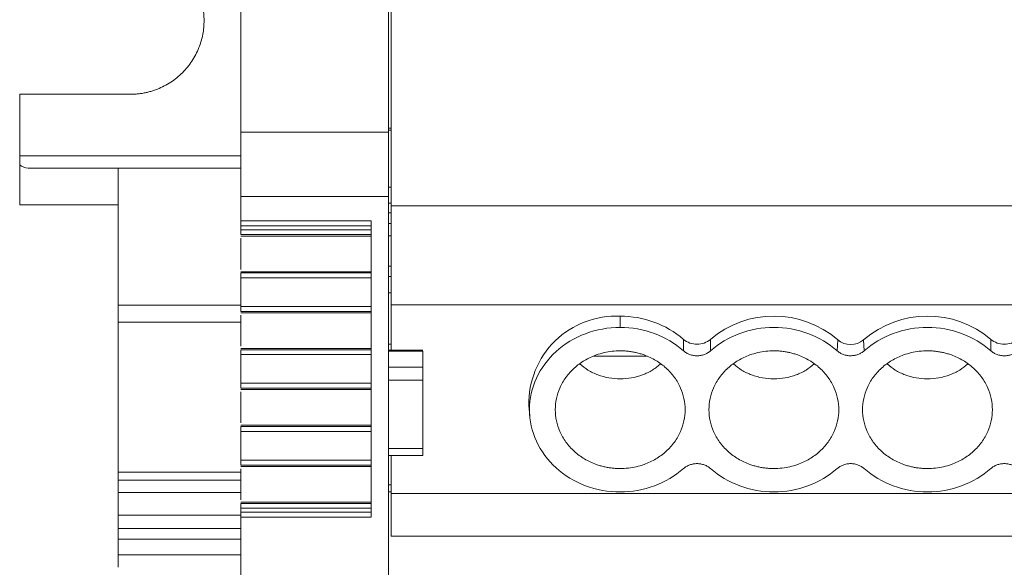
# Model space of a CAD drawing. Units: millimetres. Extents: x 1618 to 2011, y 1097 to 1266.
# Drawn here: x 1755 to 1795, y 1118 to 1140 of the extents above; entities that cross this region are included whole.
import ezdxf

# ---------------------------------------------------------------- set-up
doc = ezdxf.new("R2010")
doc.units = ezdxf.units.MM

# ---------------------------------------------------------------- blocks, each defined once
blk = doc.blocks.new('3')
at = {"color": 7, "linetype": 'Continuous', "lineweight": 15}
for p, q in [((1770.377, 1178.958), (1770.377, 1135.767)), ((1764.377, 1135.767), (1764.377, 1142.826)), ((1770.482, 1141.002), (1770.482, 1132.768)), ((1759.877, 1137.306), (1755.377, 1137.306)), ((1755.377, 1134.806), (1755.377, 1137.306)), ((1770.482, 1135.923), (1770.376, 1135.923)), ((1770.377, 1135.767), (1764.377, 1135.767)), ((1755.377, 1134.806), (1755.377, 1134.439)), ((1755.377, 1132.809), (1755.377, 1134.439)), ((1755.727, 1134.306), (1759.377, 1134.306)), ((1755.727, 1134.306), (1764.377, 1134.306)), ((1759.377, 1134.306), (1759.377, 1132.809)), ((1759.377, 1134.306), (1764.377, 1134.306)), ((1770.377, 1133.528), (1770.482, 1133.528)), ((1764.377, 1132.157), (1764.377, 1133.157)), ((1764.377, 1133.157), (1770.377, 1133.157)), ((1770.377, 1133.157), (1770.377, 1101.306)), ((1755.377, 1132.809), (1759.377, 1132.809)), ((1759.377, 1128.733), (1759.377, 1132.809)), ((1826.177, 1132.768), (1770.482, 1132.768)), ((1770.482, 1132.768), (1770.482, 1128.743)), ((1769.677, 1132.157), (1764.377, 1132.157)), ((1769.677, 1131.959), (1764.377, 1131.959)), ((1764.377, 1131.8), (1764.377, 1131.959)), ((1769.677, 1120.124), (1769.677, 1132.157)), ((1770.482, 1132.057), (1770.377, 1132.057)), ((1769.677, 1131.8), (1764.377, 1131.8)), ((1764.377, 1131.601), (1769.677, 1131.601)), ((1769.677, 1131.543), (1764.377, 1131.543)), ((1770.375, 1131.555), (1770.482, 1131.555)), ((1764.377, 1130.184), (1764.377, 1131.454)), ((1770.482, 1130.323), (1770.377, 1130.323)), ((1769.633, 1130.095), (1764.375, 1130.095)), ((1764.377, 1130.094), (1769.677, 1130.094)), ((1769.677, 1130.045), (1764.377, 1130.045)), ((1764.377, 1129.846), (1769.677, 1129.846)), ((1764.377, 1128.68), (1764.377, 1129.846)), ((1770.377, 1129.231), (1770.482, 1129.231)), ((1759.377, 1128.733), (1764.377, 1128.733)), ((1826.177, 1128.743), (1770.482, 1128.743)), ((1770.482, 1128.743), (1770.482, 1126.901)), ((1769.677, 1128.68), (1764.377, 1128.68)), ((1764.377, 1128.481), (1769.677, 1128.481)), ((1769.677, 1128.423), (1764.377, 1128.423)), ((1764.377, 1127.064), (1764.377, 1128.334)), ((1779.805, 1128.284), (1779.805, 1127.83)), ((1770.377, 1127.145), (1770.482, 1127.145)), ((1788.629, 1126.882), (1788.654, 1127.327)), ((1789.707, 1127.327), (1789.732, 1126.882)), ((1769.633, 1126.975), (1764.375, 1126.975)), ((1764.377, 1126.974), (1769.677, 1126.974)), ((1769.677, 1126.925), (1764.377, 1126.925)), ((1764.377, 1126.726), (1769.677, 1126.726)), ((1764.377, 1125.56), (1764.377, 1126.726)), ((1771.781, 1126.901), (1770.376, 1126.901)), ((1770.377, 1126.866), (1771.777, 1126.866)), ((1771.777, 1126.866), (1771.777, 1126.216)), ((1778.733, 1126.667), (1780.878, 1126.667)), ((1771.777, 1126.216), (1770.377, 1126.216)), ((1769.677, 1125.56), (1764.377, 1125.56)), ((1770.377, 1125.683), (1771.777, 1125.683)), ((1771.777, 1125.683), (1771.777, 1122.913)), ((1764.377, 1125.361), (1769.677, 1125.361)), ((1769.677, 1125.303), (1764.377, 1125.303)), ((1764.377, 1123.955), (1764.377, 1125.214)), ((1776.092, 1124.656), (1776.127, 1124.236)), ((1769.633, 1123.855), (1764.375, 1123.855)), ((1764.377, 1123.854), (1769.677, 1123.854)), ((1769.677, 1123.805), (1764.377, 1123.805)), ((1764.377, 1123.606), (1769.677, 1123.606)), ((1764.377, 1122.435), (1764.377, 1123.606)), ((1771.777, 1122.913), (1770.377, 1122.913)), ((1769.677, 1122.435), (1764.377, 1122.435)), ((1770.377, 1122.624), (1771.777, 1122.624)), ((1770.482, 1122.624), (1770.482, 1121.08)), ((1759.377, 1121.619), (1759.377, 1121.942)), ((1764.377, 1122.236), (1769.677, 1122.236)), ((1769.677, 1122.179), (1764.377, 1122.179)), ((1764.377, 1120.819), (1764.377, 1122.089)), ((1759.377, 1120.205), (1759.377, 1121.121)), ((1770.376, 1121.147), (1770.482, 1121.147)), ((1770.482, 1121.436), (1770.377, 1121.436)), ((1769.677, 1120.73), (1764.375, 1120.73)), ((1764.377, 1120.729), (1769.677, 1120.729)), ((1770.482, 1121.08), (1826.177, 1121.08)), ((1770.482, 1121.08), (1770.482, 1119.342)), ((1769.677, 1120.68), (1764.377, 1120.68)), ((1764.377, 1120.481), (1769.677, 1120.481)), ((1764.377, 1120.321), (1764.377, 1120.481)), ((1764.377, 1120.321), (1769.677, 1120.321)), ((1764.377, 1120.205), (1759.377, 1120.205)), ((1759.377, 1119.657), (1759.377, 1120.205)), ((1764.377, 1114.115), (1764.377, 1120.124)), ((1764.377, 1120.124), (1769.677, 1120.124)), ((1759.377, 1118.581), (1759.377, 1119.224)), ((1770.482, 1119.342), (1826.177, 1119.342))]:
    blk.add_line(p, q, dxfattribs=at)
at = {"color": 8, "linetype": 'Continuous', "lineweight": 15}
for p, q in [((1770.482, 1135.849), (1770.377, 1135.849)), ((1764.377, 1134.806), (1755.377, 1134.806)), ((1770.377, 1132.881), (1770.482, 1132.881)), ((1770.482, 1132.489), (1770.377, 1132.489)), ((1770.482, 1129.895), (1770.377, 1129.895)), ((1764.377, 1128.049), (1759.377, 1128.049)), ((1759.377, 1121.942), (1764.377, 1121.942)), ((1764.377, 1121.619), (1759.377, 1121.619)), ((1759.377, 1121.121), (1764.377, 1121.121)), ((1764.377, 1119.657), (1759.377, 1119.657)), ((1759.377, 1119.224), (1764.377, 1119.224)), ((1764.377, 1118.581), (1759.377, 1118.581))]:
    blk.add_line(p, q, dxfattribs=at)
at = {"color": 7, "linetype": 'Continuous', "lineweight": 15}
for centre, radius, start, end in [((1779.631, 1124.748), 3.54, 87.1786, 181.4841), ((1779.832, 1124.351), 3.934, 49.5581, 90.3881), ((1786.055, 1124.301), 3.989, 49.3475, 130.2679), ((1792.306, 1124.301), 3.989, 49.7338, 130.6508), ((1789.18, 1127.941), 0.809, 229.3851, 310.6149)]:
    blk.add_arc(centre, radius, start, end, dxfattribs=at)
blk.add_ellipse((1755.727, 1134.806), major_axis=(0.514, 0), ratio=0.972468, start_param=3.964629, end_param=4.712392, dxfattribs=at)
for points, knots in [([(1759.877, 1137.306), (1759.932, 1137.306), (1760.04, 1137.308), (1760.201, 1137.322), (1760.361, 1137.343), (1760.519, 1137.373), (1760.675, 1137.412), (1760.83, 1137.459), (1761.123, 1137.566), (1761.537, 1137.78), (1762.013, 1138.17), (1762.403, 1138.646), (1762.678, 1139.18), (1762.843, 1139.74), (1762.895, 1140.305), (1762.843, 1140.871), (1762.679, 1141.431), (1762.403, 1141.965), (1762.013, 1142.441), (1761.537, 1142.832), (1761.087, 1143.063), (1760.715, 1143.191), (1760.441, 1143.257), (1760.161, 1143.298), (1759.972, 1143.303), (1759.877, 1143.306)], [0, 0, 0, 0, 0.017294, 0.03446, 0.051549, 0.06861, 0.085694, 0.102851, 0.12013, 0.185081, 0.250088, 0.315038, 0.380046, 0.440002, 0.500014, 0.55997, 0.619983, 0.684933, 0.749941, 0.814891, 0.879898, 0.910027, 0.939907, 0.969808, 1, 1, 1, 1]), ([(1759.877, 1137.306), (1759.932, 1137.306), (1760.04, 1137.308), (1760.201, 1137.322), (1760.361, 1137.343), (1760.519, 1137.373), (1760.675, 1137.412), (1760.83, 1137.459), (1761.123, 1137.566), (1761.537, 1137.78), (1762.013, 1138.17), (1762.403, 1138.646), (1762.635, 1139.096), (1762.763, 1139.468), (1762.829, 1139.742), (1762.87, 1140.022), (1762.875, 1140.211), (1762.877, 1140.306)], [0, 0, 0, 0, 0.034578, 0.0689, 0.103068, 0.137179, 0.171337, 0.20564, 0.24019, 0.370052, 0.500028, 0.62989, 0.759866, 0.820128, 0.879877, 0.939655, 1, 1, 1, 1]), ([(1770.377, 1135.767), (1770.377, 1135.623), (1770.377, 1135.334), (1770.377, 1134.9), (1770.377, 1134.465), (1770.377, 1134.029), (1770.377, 1133.593), (1770.377, 1133.302), (1770.377, 1133.157)], [0, 0, 0, 0, 0.166799, 0.333439, 0.5, 0.666561, 0.833201, 1, 1, 1, 1]), ([(1764.377, 1131.959), (1764.377, 1131.973), (1764.377, 1131.999), (1764.377, 1132.037), (1764.377, 1132.071), (1764.377, 1132.111), (1764.377, 1132.151), (1764.377, 1132.157), (1764.377, 1132.159)], [0, 0, 0, 0, 0.128276, 0.25127, 0.373884, 0.501063, 0.748305, 1, 1, 1, 1]), ([(1764.377, 1131.8), (1764.377, 1131.75), (1764.377, 1131.701), (1764.377, 1131.629), (1764.377, 1131.605), (1764.377, 1131.601)], [0, 0, 0, 0, 0.5, 0.5, 1, 1, 1, 1]), ([(1764.377, 1130.045), (1764.377, 1130.041), (1764.377, 1130.018), (1764.377, 1129.945), (1764.377, 1129.895), (1764.377, 1129.846)], [0, 0, 0, 0, 0.5, 0.5, 1, 1, 1, 1]), ([(1759.377, 1128.049), (1759.377, 1128.062), (1759.377, 1128.087), (1759.377, 1128.136), (1759.377, 1128.191), (1759.377, 1128.255), (1759.377, 1128.358), (1759.377, 1128.517), (1759.377, 1128.66), (1759.377, 1128.733)], [0, 0, 0, 0, 0.101845, 0.201529, 0.300342, 0.39961, 0.50064, 0.748159, 1, 1, 1, 1]), ([(1764.377, 1128.68), (1764.377, 1128.63), (1764.377, 1128.581), (1764.377, 1128.509), (1764.377, 1128.485), (1764.377, 1128.481)], [0, 0, 0, 0, 0.5, 0.5, 1, 1, 1, 1]), ([(1759.377, 1128.049), (1759.377, 1127.905), (1759.377, 1127.708), (1759.377, 1127.229), (1759.377, 1126.946), (1759.377, 1126.327), (1759.377, 1125.99), (1759.377, 1125.298), (1759.377, 1124.942), (1759.377, 1124.25), (1759.377, 1123.914), (1759.377, 1123.297), (1759.377, 1123.016), (1759.377, 1122.54), (1759.377, 1122.345), (1759.377, 1122.062), (1759.377, 1121.973), (1759.377, 1121.942)], [0, 0, 0, 0, 0.125, 0.125, 0.25, 0.25, 0.375, 0.375, 0.5, 0.5, 0.625, 0.625, 0.75, 0.75, 0.875, 0.875, 1, 1, 1, 1]), ([(1779.805, 1121.143), (1779.323, 1121.143), (1778.84, 1121.23), (1777.948, 1121.565), (1777.538, 1121.813), (1776.855, 1122.432), (1776.582, 1122.803), (1776.212, 1123.612), (1776.116, 1124.049), (1776.116, 1124.924), (1776.212, 1125.362), (1776.582, 1126.17), (1776.855, 1126.541), (1777.538, 1127.16), (1777.948, 1127.408), (1778.84, 1127.743), (1779.323, 1127.83), (1779.805, 1127.83)], [0, 0, 0, 0, 0.125, 0.125, 0.25, 0.25, 0.375, 0.375, 0.5, 0.5, 0.625, 0.625, 0.75, 0.75, 0.875, 0.875, 1, 1, 1, 1]), ([(1779.805, 1127.83), (1780.28, 1127.83), (1780.755, 1127.746), (1781.635, 1127.422), (1782.039, 1127.182), (1782.38, 1126.882)], [0, 0, 0, 0, 0.5, 0.5, 1, 1, 1, 1]), ([(1783.481, 1126.882), (1783.821, 1127.182), (1784.226, 1127.422), (1785.106, 1127.746), (1785.581, 1127.83), (1786.055, 1127.83)], [0, 0, 0, 0, 0.5, 0.5, 1, 1, 1, 1]), ([(1786.055, 1127.83), (1786.53, 1127.83), (1787.005, 1127.746), (1787.884, 1127.422), (1788.289, 1127.182), (1788.629, 1126.882)], [0, 0, 0, 0, 0.5, 0.5, 1, 1, 1, 1]), ([(1789.732, 1126.882), (1790.072, 1127.182), (1790.476, 1127.422), (1791.356, 1127.746), (1791.831, 1127.83), (1792.305, 1127.83)], [0, 0, 0, 0, 0.5, 0.5, 1, 1, 1, 1]), ([(1792.305, 1127.83), (1792.78, 1127.83), (1793.255, 1127.746), (1794.135, 1127.422), (1794.539, 1127.182), (1794.88, 1126.882)], [0, 0, 0, 0, 0.5, 0.5, 1, 1, 1, 1]), ([(1782.384, 1127.344), (1782.457, 1127.281), (1782.542, 1127.231), (1782.729, 1127.163), (1782.83, 1127.145), (1783.131, 1127.145), (1783.331, 1127.217), (1783.477, 1127.344)], [0, 0, 0, 0, 0.25, 0.25, 0.5, 0.5, 1, 1, 1, 1]), ([(1794.884, 1127.344), (1794.957, 1127.281), (1795.042, 1127.231), (1795.229, 1127.163), (1795.33, 1127.145), (1795.631, 1127.145), (1795.831, 1127.217), (1795.977, 1127.344)], [0, 0, 0, 0, 0.25, 0.25, 0.5, 0.5, 1, 1, 1, 1]), ([(1764.377, 1126.925), (1764.377, 1126.921), (1764.377, 1126.898), (1764.377, 1126.825), (1764.377, 1126.775), (1764.377, 1126.726)], [0, 0, 0, 0, 0.5, 0.5, 1, 1, 1, 1]), ([(1779.805, 1122.094), (1779.75, 1122.095), (1779.639, 1122.097), (1779.474, 1122.111), (1779.31, 1122.134), (1779.149, 1122.167), (1778.99, 1122.209), (1778.717, 1122.299), (1778.345, 1122.472), (1777.926, 1122.783), (1777.583, 1123.163), (1777.341, 1123.589), (1777.196, 1124.035), (1777.15, 1124.486), (1777.196, 1124.938), (1777.34, 1125.384), (1777.582, 1125.81), (1777.926, 1126.19), (1778.345, 1126.501), (1778.766, 1126.698), (1779.147, 1126.81), (1779.473, 1126.869), (1779.694, 1126.876), (1779.805, 1126.879)], [0, 0, 0, 0, 0.020164, 0.040164, 0.060081, 0.079995, 0.099985, 0.12013, 0.185079, 0.250093, 0.315042, 0.380056, 0.44001, 0.500029, 0.559984, 0.620002, 0.684951, 0.749965, 0.814914, 0.879928, 0.920016, 0.959827, 1, 1, 1, 1]), ([(1779.805, 1126.879), (1779.861, 1126.878), (1779.972, 1126.877), (1780.137, 1126.862), (1780.301, 1126.839), (1780.462, 1126.806), (1780.621, 1126.764), (1780.894, 1126.675), (1781.266, 1126.501), (1781.685, 1126.19), (1782.028, 1125.81), (1782.27, 1125.385), (1782.415, 1124.938), (1782.461, 1124.487), (1782.415, 1124.036), (1782.27, 1123.589), (1782.028, 1123.163), (1781.685, 1122.783), (1781.266, 1122.472), (1780.845, 1122.275), (1780.464, 1122.163), (1780.137, 1122.105), (1779.916, 1122.098), (1779.805, 1122.094)], [0, 0, 0, 0, 0.020164, 0.040164, 0.060081, 0.079995, 0.099985, 0.12013, 0.185079, 0.250093, 0.315042, 0.380056, 0.44001, 0.500029, 0.559984, 0.620002, 0.684951, 0.749965, 0.814914, 0.879928, 0.920016, 0.959827, 1, 1, 1, 1]), ([(1783.481, 1126.882), (1783.463, 1126.866), (1783.425, 1126.835), (1783.363, 1126.794), (1783.298, 1126.759), (1783.205, 1126.721), (1783.083, 1126.687), (1782.931, 1126.674), (1782.779, 1126.687), (1782.633, 1126.728), (1782.495, 1126.79), (1782.418, 1126.851), (1782.38, 1126.882)], [0, 0, 0, 0, 0.062942, 0.12524, 0.187477, 0.250238, 0.374916, 0.500012, 0.623814, 0.749325, 0.874936, 1, 1, 1, 1]), ([(1786.055, 1122.094), (1786, 1122.095), (1785.889, 1122.097), (1785.724, 1122.111), (1785.56, 1122.134), (1785.399, 1122.167), (1785.24, 1122.209), (1784.967, 1122.299), (1784.595, 1122.472), (1784.176, 1122.783), (1783.833, 1123.163), (1783.591, 1123.589), (1783.446, 1124.035), (1783.4, 1124.486), (1783.446, 1124.938), (1783.59, 1125.384), (1783.832, 1125.81), (1784.176, 1126.19), (1784.595, 1126.501), (1785.016, 1126.698), (1785.397, 1126.81), (1785.723, 1126.869), (1785.944, 1126.876), (1786.055, 1126.879)], [0, 0, 0, 0, 0.020164, 0.040164, 0.060081, 0.079995, 0.099985, 0.12013, 0.185079, 0.250093, 0.315042, 0.380056, 0.44001, 0.500029, 0.559984, 0.620002, 0.684951, 0.749965, 0.814914, 0.879928, 0.920016, 0.959827, 1, 1, 1, 1]), ([(1786.055, 1126.879), (1786.111, 1126.878), (1786.222, 1126.877), (1786.387, 1126.862), (1786.551, 1126.839), (1786.712, 1126.806), (1786.871, 1126.764), (1787.144, 1126.675), (1787.516, 1126.501), (1787.935, 1126.19), (1788.278, 1125.81), (1788.52, 1125.385), (1788.665, 1124.938), (1788.711, 1124.487), (1788.665, 1124.036), (1788.52, 1123.589), (1788.278, 1123.163), (1787.935, 1122.783), (1787.516, 1122.472), (1787.095, 1122.275), (1786.714, 1122.163), (1786.387, 1122.105), (1786.166, 1122.098), (1786.055, 1122.094)], [0, 0, 0, 0, 0.020164, 0.040164, 0.060081, 0.079995, 0.099985, 0.12013, 0.185079, 0.250093, 0.315042, 0.380056, 0.44001, 0.500029, 0.559984, 0.620002, 0.684951, 0.749965, 0.814914, 0.879928, 0.920016, 0.959827, 1, 1, 1, 1]), ([(1789.18, 1126.679), (1789.155, 1126.679), (1789.104, 1126.681), (1789.028, 1126.691), (1788.954, 1126.708), (1788.859, 1126.738), (1788.745, 1126.791), (1788.668, 1126.851), (1788.629, 1126.882)], [0, 0, 0, 0, 0.126149, 0.250816, 0.375136, 0.500256, 0.747973, 1, 1, 1, 1]), ([(1789.732, 1126.882), (1789.713, 1126.866), (1789.675, 1126.835), (1789.613, 1126.795), (1789.547, 1126.759), (1789.456, 1126.721), (1789.333, 1126.686), (1789.232, 1126.681), (1789.18, 1126.679)], [0, 0, 0, 0, 0.126149, 0.250816, 0.375136, 0.500256, 0.747973, 1, 1, 1, 1]), ([(1792.305, 1122.094), (1792.25, 1122.095), (1792.139, 1122.097), (1791.974, 1122.111), (1791.81, 1122.134), (1791.649, 1122.167), (1791.49, 1122.209), (1791.217, 1122.299), (1790.845, 1122.472), (1790.426, 1122.783), (1790.083, 1123.163), (1789.841, 1123.589), (1789.696, 1124.035), (1789.65, 1124.486), (1789.696, 1124.938), (1789.84, 1125.384), (1790.082, 1125.81), (1790.426, 1126.19), (1790.845, 1126.501), (1791.266, 1126.698), (1791.647, 1126.81), (1791.973, 1126.869), (1792.194, 1126.876), (1792.305, 1126.879)], [0, 0, 0, 0, 0.020164, 0.040164, 0.060081, 0.079995, 0.099985, 0.12013, 0.185079, 0.250093, 0.315042, 0.380056, 0.44001, 0.500029, 0.559984, 0.620002, 0.684951, 0.749965, 0.814914, 0.879928, 0.920016, 0.959827, 1, 1, 1, 1]), ([(1792.305, 1126.879), (1792.361, 1126.878), (1792.472, 1126.877), (1792.637, 1126.862), (1792.801, 1126.839), (1792.962, 1126.806), (1793.121, 1126.764), (1793.394, 1126.675), (1793.766, 1126.501), (1794.185, 1126.19), (1794.528, 1125.81), (1794.77, 1125.385), (1794.915, 1124.938), (1794.961, 1124.487), (1794.915, 1124.036), (1794.77, 1123.589), (1794.528, 1123.163), (1794.185, 1122.783), (1793.766, 1122.472), (1793.345, 1122.275), (1792.964, 1122.163), (1792.637, 1122.105), (1792.416, 1122.098), (1792.305, 1122.094)], [0, 0, 0, 0, 0.020164, 0.040164, 0.060081, 0.079995, 0.099985, 0.12013, 0.185079, 0.250093, 0.315042, 0.380056, 0.44001, 0.500029, 0.559984, 0.620002, 0.684951, 0.749965, 0.814914, 0.879928, 0.920016, 0.959827, 1, 1, 1, 1]), ([(1795.981, 1126.882), (1795.963, 1126.866), (1795.925, 1126.835), (1795.863, 1126.794), (1795.798, 1126.759), (1795.705, 1126.721), (1795.583, 1126.687), (1795.431, 1126.674), (1795.279, 1126.687), (1795.133, 1126.728), (1794.995, 1126.79), (1794.918, 1126.851), (1794.88, 1126.882)], [0, 0, 0, 0, 0.062942, 0.12524, 0.187477, 0.250238, 0.374916, 0.500012, 0.623814, 0.749325, 0.874936, 1, 1, 1, 1]), ([(1778.163, 1126.345), (1778.27, 1126.259), (1778.493, 1126.079), (1778.897, 1125.89), (1779.342, 1125.762), (1779.651, 1125.746), (1779.805, 1125.739)], [0, 0, 0, 0, 0.2358923, 0.4906009, 0.7453016, 1, 1, 1, 1]), ([(1779.805, 1125.739), (1779.96, 1125.746), (1780.269, 1125.762), (1780.714, 1125.89), (1781.125, 1126.083), (1781.353, 1126.267), (1781.465, 1126.358)], [0, 0, 0, 0, 0.251543, 0.503085, 0.754631, 1, 1, 1, 1]), ([(1784.413, 1126.345), (1784.52, 1126.259), (1784.743, 1126.079), (1785.147, 1125.89), (1785.592, 1125.762), (1785.901, 1125.746), (1786.055, 1125.739)], [0, 0, 0, 0, 0.235892, 0.490601, 0.745298, 1, 1, 1, 1]), ([(1786.055, 1125.739), (1786.21, 1125.746), (1786.519, 1125.762), (1786.963, 1125.89), (1787.368, 1126.079), (1787.591, 1126.259), (1787.698, 1126.345)], [0, 0, 0, 0, 0.254702, 0.509399, 0.764108, 1, 1, 1, 1]), ([(1790.663, 1126.345), (1790.77, 1126.259), (1790.993, 1126.079), (1791.397, 1125.89), (1791.842, 1125.762), (1792.151, 1125.746), (1792.305, 1125.739)], [0, 0, 0, 0, 0.2358922, 0.490597, 0.7452976, 1, 1, 1, 1]), ([(1792.305, 1125.739), (1792.46, 1125.746), (1792.769, 1125.762), (1793.213, 1125.89), (1793.618, 1126.079), (1793.841, 1126.259), (1793.948, 1126.345)], [0, 0, 0, 0, 0.254698, 0.509399, 0.764108, 1, 1, 1, 1]), ([(1771.777, 1125.683), (1771.777, 1125.769), (1771.777, 1125.866), (1771.777, 1126.053), (1771.777, 1126.143), (1771.777, 1126.216)], [0, 0, 0, 0, 0.5, 0.5, 1, 1, 1, 1]), ([(1764.377, 1125.56), (1764.377, 1125.51), (1764.377, 1125.461), (1764.377, 1125.389), (1764.377, 1125.365), (1764.377, 1125.361)], [0, 0, 0, 0, 0.5, 0.5, 1, 1, 1, 1]), ([(1764.377, 1123.805), (1764.377, 1123.801), (1764.377, 1123.778), (1764.377, 1123.705), (1764.377, 1123.655), (1764.377, 1123.606)], [0, 0, 0, 0, 0.5, 0.5, 1, 1, 1, 1]), ([(1771.777, 1122.624), (1771.777, 1122.624), (1771.777, 1122.652), (1771.777, 1122.753), (1771.777, 1122.827), (1771.777, 1122.913)], [0, 0, 0, 0, 0.5, 0.5, 1, 1, 1, 1]), ([(1764.377, 1122.435), (1764.377, 1122.386), (1764.377, 1122.337), (1764.377, 1122.264), (1764.377, 1122.24), (1764.377, 1122.236)], [0, 0, 0, 0, 0.5, 0.5, 1, 1, 1, 1]), ([(1782.38, 1122.092), (1782.398, 1122.107), (1782.436, 1122.139), (1782.498, 1122.179), (1782.563, 1122.214), (1782.655, 1122.253), (1782.778, 1122.286), (1782.93, 1122.299), (1783.082, 1122.286), (1783.228, 1122.246), (1783.366, 1122.183), (1783.443, 1122.122), (1783.481, 1122.092)], [0, 0, 0, 0, 0.062942, 0.12524, 0.187477, 0.250238, 0.374916, 0.500012, 0.623814, 0.749325, 0.874936, 1, 1, 1, 1]), ([(1788.629, 1122.091), (1788.647, 1122.107), (1788.683, 1122.137), (1788.743, 1122.176), (1788.805, 1122.21), (1788.897, 1122.25), (1789.022, 1122.285), (1789.18, 1122.299), (1789.339, 1122.285), (1789.487, 1122.243), (1789.621, 1122.179), (1789.695, 1122.121), (1789.732, 1122.091)], [0, 0, 0, 0, 0.06047, 0.120371, 0.180222, 0.240541, 0.37012, 0.500125, 0.629704, 0.759709, 0.879537, 1, 1, 1, 1]), ([(1794.88, 1122.092), (1794.898, 1122.107), (1794.936, 1122.139), (1794.998, 1122.179), (1795.063, 1122.214), (1795.155, 1122.253), (1795.278, 1122.286), (1795.43, 1122.299), (1795.582, 1122.286), (1795.728, 1122.246), (1795.866, 1122.183), (1795.943, 1122.122), (1795.981, 1122.092)], [0, 0, 0, 0, 0.062942, 0.12524, 0.187477, 0.250238, 0.374916, 0.500012, 0.623814, 0.749325, 0.874936, 1, 1, 1, 1]), ([(1782.38, 1122.092), (1782.039, 1121.791), (1781.635, 1121.552), (1780.755, 1121.227), (1780.28, 1121.143), (1779.805, 1121.143)], [0, 0, 0, 0, 0.5, 0.5, 1, 1, 1, 1]), ([(1788.629, 1122.091), (1788.289, 1121.791), (1787.884, 1121.551), (1787.005, 1121.227), (1786.53, 1121.143), (1785.58, 1121.143), (1785.106, 1121.227), (1784.226, 1121.552), (1783.821, 1121.791), (1783.481, 1122.092)], [0, 0, 0, 0, 0.25, 0.25, 0.5, 0.5, 0.75, 0.75, 1, 1, 1, 1]), ([(1794.88, 1122.092), (1794.539, 1121.791), (1794.135, 1121.552), (1793.255, 1121.227), (1792.78, 1121.143), (1791.831, 1121.143), (1791.356, 1121.227), (1790.476, 1121.551), (1790.072, 1121.791), (1789.732, 1122.091)], [0, 0, 0, 0, 0.25, 0.25, 0.5, 0.5, 0.75, 0.75, 1, 1, 1, 1]), ([(1759.377, 1121.121), (1759.377, 1121.147), (1759.377, 1121.196), (1759.377, 1121.269), (1759.377, 1121.337), (1759.377, 1121.401), (1759.377, 1121.465), (1759.377, 1121.526), (1759.377, 1121.574), (1759.377, 1121.607), (1759.377, 1121.615), (1759.377, 1121.619)], [0, 0, 0, 0, 0.102643, 0.201779, 0.29959, 0.398346, 0.500252, 0.628142, 0.75901, 0.877439, 1, 1, 1, 1]), ([(1764.377, 1120.68), (1764.377, 1120.676), (1764.377, 1120.653), (1764.377, 1120.58), (1764.377, 1120.53), (1764.377, 1120.481)], [0, 0, 0, 0, 0.5, 0.5, 1, 1, 1, 1]), ([(1764.377, 1120.121), (1764.377, 1120.122), (1764.377, 1120.123), (1764.377, 1120.135), (1764.377, 1120.153), (1764.377, 1120.186), (1764.377, 1120.242), (1764.377, 1120.295), (1764.377, 1120.321)], [0, 0, 0, 0, 0.1283, 0.251274, 0.373869, 0.501072, 0.748309, 1, 1, 1, 1]), ([(1759.377, 1119.657), (1759.377, 1119.613), (1759.377, 1119.549), (1759.377, 1119.398), (1759.377, 1119.311), (1759.377, 1119.224)], [0, 0, 0, 0, 0.5, 0.5, 1, 1, 1, 1]), ([(1759.377, 1118.081), (1759.377, 1118.082), (1759.377, 1118.084), (1759.377, 1118.096), (1759.377, 1118.119), (1759.377, 1118.16), (1759.377, 1118.225), (1759.377, 1118.304), (1759.377, 1118.393), (1759.377, 1118.486), (1759.377, 1118.549), (1759.377, 1118.581)], [0, 0, 0, 0, 0.080758, 0.160392, 0.2401, 0.368585, 0.500066, 0.628553, 0.760036, 0.877963, 1, 1, 1, 1])]:
    blk.add_open_spline(points, degree=3, knots=knots, dxfattribs=at)
for points in [[(1764.377, 1135.767), (1764.377, 1134.902), (1764.377, 1134.029), (1764.377, 1133.157)], [(1782.38, 1126.882), (1782.381, 1127.036), (1782.382, 1127.19), (1782.384, 1127.344)], [(1783.477, 1127.344), (1783.478, 1127.19), (1783.48, 1127.036), (1783.481, 1126.882)], [(1794.88, 1126.882), (1794.881, 1127.036), (1794.882, 1127.19), (1794.884, 1127.344)]]:
    blk.add_open_spline(points, degree=3, dxfattribs=at)

msp = doc.modelspace()

# ---------------------------------------------------------------- block references
msp.add_blockref('3', (0, 0))

doc.saveas('drawing.dxf')
